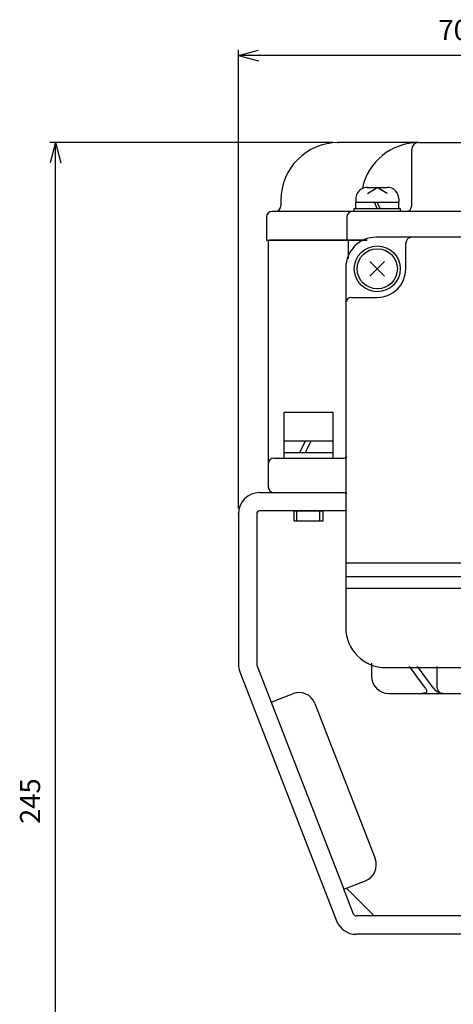
# Model space of a CAD drawing. Units: inches. Extents: x -424 to 385, y -237 to 351.
# Drawn here: x -220 to -145, y -19 to 153 of the extents above; entities that cross this region are included whole.
import ezdxf

# ---------------------------------------------------------------- set-up
doc = ezdxf.new("R2010")
doc.units = ezdxf.units.IN
doc.linetypes.add('PHANTOM', pattern=[13, 10, -1, 0, -1, 0, -1])
doc.layers.add('1', color=7, linetype='Continuous')
doc.layers.add('22', color=7, linetype='Continuous')
doc.styles.add('CONVERTER_2', font='txt.shx', dxfattribs={"width": 0.9})
doc.dimstyles.new('ME10_DIM_2', dxfattribs={"dimtxt": 3.5, "dimasz": 3.5, "dimexe": 1, "dimexo": 1, "dimgap": 1.6, "dimtad": 1, "dimdec": 3, "dimdsep": 46, "dimtxsty": 'CONVERTER_2', "dimblk1": 'OPEN30', "dimblk2": 'OPEN30', "dimsah": 1, "dimcen": 0.09, "dimclrd": 2, "dimclre": 2, "dimclrt": 2, "dimadec": 0, "dimazin": 0, "dimtfac": 1, "dimtdec": 4, "dimtmove": 0, "dimatfit": 3, "dimfxl": 1, "dimtolj": 1, "dimtzin": 0, "dimarcsym": 0})
doc.dimstyles.new('ME10_DIM_6', dxfattribs={"dimtxt": 3.5, "dimasz": 3.5, "dimexe": 1, "dimexo": 1, "dimgap": 1.6, "dimtad": 1, "dimdec": 3, "dimzin": 12, "dimdsep": 46, "dimtxsty": 'CONVERTER_2', "dimblk1": 'OPEN30', "dimblk2": 'OPEN30', "dimsah": 1, "dimcen": 0.09, "dimclrd": 2, "dimclre": 2, "dimclrt": 2, "dimadec": 0, "dimazin": 0, "dimtfac": 1, "dimtdec": 4, "dimtmove": 0, "dimatfit": 3, "dimfxl": 1, "dimtolj": 1, "dimtzin": 0, "dimarcsym": 0})

# ---------------------------------------------------------------- blocks, each defined once
blk = doc.blocks.new('*D27')
at = {"layer": '1', "color": 2, "linetype": 'Continuous'}
for p, q in [((-165.63, 131.41), (-214.88, 131.41)), ((-213.88, -113.59), (-213.88, 131.41)), ((-206.13, -113.59), (-214.88, -113.59))]:
    blk.add_line(p, q, dxfattribs=at)
at = {"layer": '1', "color": 2}
for p, q in [((-213.88, 131.41), (-214.82, 127.91)), ((-213.88, 131.41), (-212.94, 127.91)), ((-213.88, -113.59), (-214.82, -110.09)), ((-213.88, -113.59), (-212.94, -110.09))]:
    blk.add_line(p, q, dxfattribs=at)
at = {"layer": '1', "color": 2, "insert": (-215.48, 12.64), "char_height": 3.5, "attachment_point": 7, "rotation": 90, "line_spacing_factor": 0.60024, "style": 'CONVERTER_2'}
blk.add_mtext('245', dxfattribs=at)
blk = doc.blocks.new('_Open30')
at = {"color": 0, "linetype": 'ByBlock', "lineweight": -2}
for p, q in [((-1, 0.267949), (0, 0)), ((0, 0), (-1, -0.267949)), ((0, 0), (-1, 0))]:
    blk.add_line(p, q, dxfattribs=at)
blk = doc.blocks.new('*D611')
at = {"layer": '1', "color": 2, "linetype": 'Continuous'}
for p, q in [((-182.03, 67.71), (-182.03, 147.58)), ((-111.83, 146.58), (-182.03, 146.58)), ((-111.83, 139.58), (-111.83, 147.58))]:
    blk.add_line(p, q, dxfattribs=at)
at = {"layer": '1', "color": 2}
for p, q in [((-182.03, 146.58), (-178.53, 147.51)), ((-182.03, 146.58), (-178.53, 145.64)), ((-111.83, 146.58), (-115.33, 147.51)), ((-111.83, 146.58), (-115.33, 145.64))]:
    blk.add_line(p, q, dxfattribs=at)
at = {"layer": '1', "color": 2, "insert": (-147.17, 148.18), "char_height": 3.5, "attachment_point": 7, "rotation": 0.0003, "line_spacing_factor": 0.60024, "style": 'CONVERTER_2'}
blk.add_mtext('70', dxfattribs=at)

msp = doc.modelspace()

# ---------------------------------------------------------------- linework, layer by layer
at = {"layer": '1', "color": 3, "linetype": 'Continuous'}
for p, q in [((-150.6288, 131.4052), (-164.6288, 131.4052)), ((-150.6288, 131.4052), (-111.8288, 131.4052)), ((-151.8288, 120.4052), (-151.8288, 130.2052)), ((-174.6288, 121.4052), (-174.6288, 120.4052)), ((-175.6288, 119.4052), (-176.1288, 119.4052)), ((-162.1288, 119.4052), (-175.6288, 119.4052)), ((-152.8288, 119.4052), (-161.6288, 119.4052)), ((-111.8288, 119.4052), (-152.8288, 119.4052)), ((-177.1288, 118.4052), (-177.1288, 114.4052)), ((-163.1288, 118.4052), (-163.1288, 114.4052)), ((-177.1288, 114.4052), (-163.1288, 114.4052)), ((-176.8288, 114.2052), (-176.8288, 75.4052)), ((-162.6288, 114.4052), (-176.6288, 114.4052)), ((-163.1288, 114.4052), (-159.5866, 114.4052)), ((-162.8288, 111.163), (-162.8288, 114.2052)), ((-159.5866, 114.4052), (-162.6288, 114.4052)), ((-111.8288, 114.9052), (-158.0288, 114.9052)), ((-152.8407, 109.4052), (-152.8407, 113.9052)), ((-163.3288, 109.6052), (-163.3288, 77.4052)), ((-162.3288, 104.4052), (-157.8407, 104.4052)), ((-163.3288, 77.4052), (-163.3288, 58.1052)), ((-175.8288, 76.4052), (-163.8288, 76.4052)), ((-176.8288, 75.4052), (-176.8288, 71.4052)), ((-178.3288, 70.4052), (-163.1288, 70.4052)), ((-175.8288, 70.4052), (-163.8288, 70.4052)), ((-163.1288, 67.2052), (-178.3288, 67.2052)), ((-182.0288, 66.7052), (-182.0288, 50.4052)), ((-178.8288, 66.7052), (-178.8288, 40.4988)), ((-163.3288, 58.1052), (-163.3288, 55.7788)), ((-60.5288, 58.1052), (-163.1288, 58.1052)), ((-163.3288, 55.7788), (-163.3288, 53.6833)), ((-163.1288, 55.7788), (-60.5288, 55.7788)), ((-163.3288, 53.6833), (-163.3288, 46.9052)), ((-60.5288, 53.6833), (-163.1288, 53.6833)), ((-182.0288, 50.4052), (-182.0288, 40.4988)), ((-178.7949, 40.3179), (-176.302, 33.8949)), ((-158.8288, 40.6468), (-158.8288, 38.4052)), ((-156.3288, 39.9052), (-111.8288, 39.9052)), ((-149.4162, 36.2838), (-152.189, 40.1052)), ((-148.0395, 36.2838), (-150.8123, 40.1052)), ((-147.4019, 36.2838), (-147.4019, 40.1052)), ((-181.7781, 39.16), (-164.9358, -4.2336)), ((-176.302, 33.8949), (-172.573, 35.3422)), ((-155.8288, 35.4052), (-150.0227, 35.4052)), ((-150.0227, 35.4052), (-146.0515, 35.4052)), ((-146.0515, 35.4052), (-134.1835, 35.4052)), ((-176.302, 33.8949), (-163.6379, 1.2664)), ((-168.6908, 33.631), (-158.1977, 6.5959)), ((-163.6379, 1.2664), (-159.909, 2.7137)), ((-161.9526, -3.0758), (-163.6379, 1.2664)), ((-163.2198, 1.4287), (-158.3962, -3.3948)), ((-158.3962, -3.3948), (-161.4865, -3.3948)), ((-111.8288, -3.3948), (-158.3962, -3.3948)), ((-62.1711, -6.5948), (-161.4865, -6.5948))]:
    msp.add_line(p, q, dxfattribs=at)
at = {"layer": '1', "color": 2, "linetype": 'Continuous'}
for p, q in [((-159.5788, 123.6052), (-156.0788, 123.6052)), ((-159.535, 122.5159), (-157.8288, 123.6052)), ((-156.1226, 122.5159), (-157.8288, 123.6052)), ((-161.5788, 121.6052), (-161.5788, 121.0052)), ((-161.5788, 119.9052), (-161.5788, 121.0052)), ((-157.8288, 119.9052), (-158.3288, 121.0052)), ((-157.3288, 119.9052), (-157.8288, 121.0052)), ((-154.0788, 121.6052), (-154.0788, 121.0052)), ((-154.0788, 119.9052), (-154.0788, 121.0052)), ((-161.8288, 119.9052), (-161.5788, 119.9052)), ((-161.8288, 119.4052), (-161.8288, 119.9052)), ((-161.5788, 119.9052), (-159.9603, 119.9052)), ((-159.9603, 119.9052), (-154.0788, 119.9052)), ((-154.0788, 119.9052), (-153.8288, 119.9052)), ((-153.8288, 119.9052), (-153.8288, 119.4052)), ((-159.1131, 110.6895), (-156.5445, 108.1209)), ((-159.1131, 108.1209), (-156.5445, 110.6895)), ((-174.0788, 79.4052), (-174.0788, 84.4052)), ((-174.0788, 84.4052), (-165.5788, 84.4052)), ((-165.5788, 84.4052), (-165.5788, 79.4052)), ((-174.0788, 79.4052), (-169.3288, 79.4052)), ((-174.0788, 77.4052), (-174.0788, 79.4052)), ((-171.3288, 77.4052), (-170.3288, 79.4052)), ((-170.3288, 77.4052), (-169.3288, 79.4052)), ((-169.3288, 79.4052), (-165.5788, 79.4052)), ((-165.5788, 79.4052), (-165.5788, 77.4052)), ((-174.0788, 77.4052), (-170.3288, 77.4052)), ((-174.0788, 76.4052), (-174.0788, 77.4052)), ((-170.3288, 77.4052), (-169.3288, 77.4052)), ((-169.3288, 77.4052), (-165.5788, 77.4052)), ((-165.5788, 77.4052), (-165.5788, 76.4052)), ((-172.3288, 67.2052), (-171.8288, 67.2052)), ((-172.3288, 65.4052), (-172.3288, 67.2052)), ((-171.8288, 65.4052), (-171.8288, 67.2052)), ((-171.8288, 67.2052), (-167.8288, 67.2052)), ((-167.8288, 65.4052), (-167.8288, 67.2052)), ((-167.8288, 67.2052), (-167.3288, 67.2052)), ((-167.3288, 67.2052), (-167.3288, 65.4052)), ((-171.8288, 65.4052), (-172.3288, 65.4052)), ((-167.8288, 65.4052), (-171.8288, 65.4052)), ((-167.3288, 65.4052), (-167.8288, 65.4052))]:
    msp.add_line(p, q, dxfattribs=at)
at = {"layer": '1', "color": 3, "linetype": 'PHANTOM'}
msp.add_line((-161.6288, 119.4052), (-162.1288, 119.4052), dxfattribs=at)
at = {"layer": '1', "color": 2, "linetype": 'Continuous'}
for radius in [4, 3.5]:
    msp.add_circle((-157.8288, 109.4052), radius, dxfattribs=at)
at = {"layer": '1', "color": 3, "linetype": 'Continuous'}
for centre, radius, start, end in [((-164.6288, 121.4052), 10, 90, 180), ((-150.6288, 121.4052), 10, 90, 168.389678), ((-150.6288, 130.2052), 1.2, 90, 180), ((-175.6288, 120.4052), 1, -90, 0), ((-152.8288, 120.4052), 1, -90, 0), ((-176.1288, 118.4052), 1, 90, 180), ((-162.1288, 118.4052), 1, 90, 180), ((-176.6288, 114.2052), 0.2, 90, 180), ((-158.0288, 109.6052), 5.3, 90, 180), ((-162.6288, 114.2052), 0.2, 90, 180), ((-151.8407, 113.9052), 1, 90, 180), ((-157.8407, 109.4052), 5, -90, 0), ((-162.3288, 103.4052), 1, 90, 180), ((-175.8288, 75.4052), 1, 90, 180), ((-163.8288, 77.4052), 1, -90, -45.572996), ((-178.3288, 66.7052), 3.7, 90, 180), ((-175.8288, 71.4052), 1, 180, -90), ((-163.8288, 69.4052), 1, 45.572996, 90), ((-178.3288, 66.7052), 0.5, 90, -180), ((-156.3288, 46.9052), 7, 180, -90), ((-178.3288, 40.4988), 3.7, 180, -158.78738), ((-178.3288, 40.4988), 0.5, -180, -158.78738), ((-155.8288, 38.4052), 3, 180, -90), ((-171.4875, 32.5455), 3, 21.21262, 111.21262), ((-160.9945, 5.5104), 3, -68.78738, 21.21262), ((-161.4865, -2.8948), 0.5, -158.78738, -90), ((-161.4865, -2.8948), 3.7, -158.78738, -90)]:
    msp.add_arc(centre, radius, start, end, dxfattribs=at)
at = {"layer": '1', "color": 2, "linetype": 'Continuous'}
for centre, start, end in [((-159.5788, 121.6052), 90, 153.925911), ((-156.0788, 121.6052), 0, 90), ((-159.5788, 121.6052), 153.925911, 180)]:
    msp.add_arc(centre, 2, start, end, dxfattribs=at)
at = {"layer": '1', "color": 3, "linetype": 'Continuous'}
for points, knots in [([(-149.4162, 36.2838), (-149.3009, 36.0089), (-149.0607, 35.4356), (-149.6935, 35.4156), (-150.0227, 35.4052)], [0, 0, 0, 0, 0.71253567, 1.48546364, 1.48546364, 1.48546364, 1.48546364]), ([(-148.0395, 36.2838), (-147.7648, 36.013), (-147.2133, 35.4692), (-146.4397, 35.4266), (-146.0515, 35.4052)], [0, 0, 0, 0, 1.1165013, 2.24161222, 2.24161222, 2.24161222, 2.24161222]), ([(-147.4019, 36.2838), (-147.2871, 35.9877), (-147.0504, 35.3768), (-146.3911, 35.3955), (-146.0515, 35.4052)], [0, 0, 0, 0, 0.86325337, 1.7805138, 1.7805138, 1.7805138, 1.7805138])]:
    msp.add_open_spline(points, degree=3, knots=knots, dxfattribs=at)
at = {"layer": '1', "color": 7}
for p in [(-164.6288, 131.4052), (-182.0288, 66.7052)]:
    msp.add_point(p, dxfattribs=at)
at = {"layer": '22', "color": 2, "linetype": 'Continuous'}
for p, q in [((-161.5788, 121.0052), (-160.5638, 121.0052)), ((-160.5638, 121.0052), (-154.0788, 121.0052))]:
    msp.add_line(p, q, dxfattribs=at)

# ---------------------------------------------------------------- dimensions: what is measured, and where the dimension line sits
at = {"layer": '1'}
dim = msp.add_linear_dim(base=(-182.0288, 146.5763), p1=(-111.8288, 138.5763), p2=(-182.0288, 66.7052), text='70', dimstyle='ME10_DIM_6', dxfattribs=at)
dim.commit()
dim.dimension.update_dxf_attribs({"geometry": '*D611', "text_midpoint": (-144.5918, 149.9263), "text_rotation": 0.000139})
dim = msp.add_linear_dim(base=(-213.8782, -113.5948), p1=(-164.6288, 131.4052), p2=(-205.13, -113.5948), angle=90, dimstyle='ME10_DIM_2', dxfattribs=at)
dim.commit()
dim.dimension.update_dxf_attribs({"geometry": '*D27', "text_midpoint": (-217.2282, 16.8364), "text_rotation": 90})

doc.saveas('drawing.dxf')
